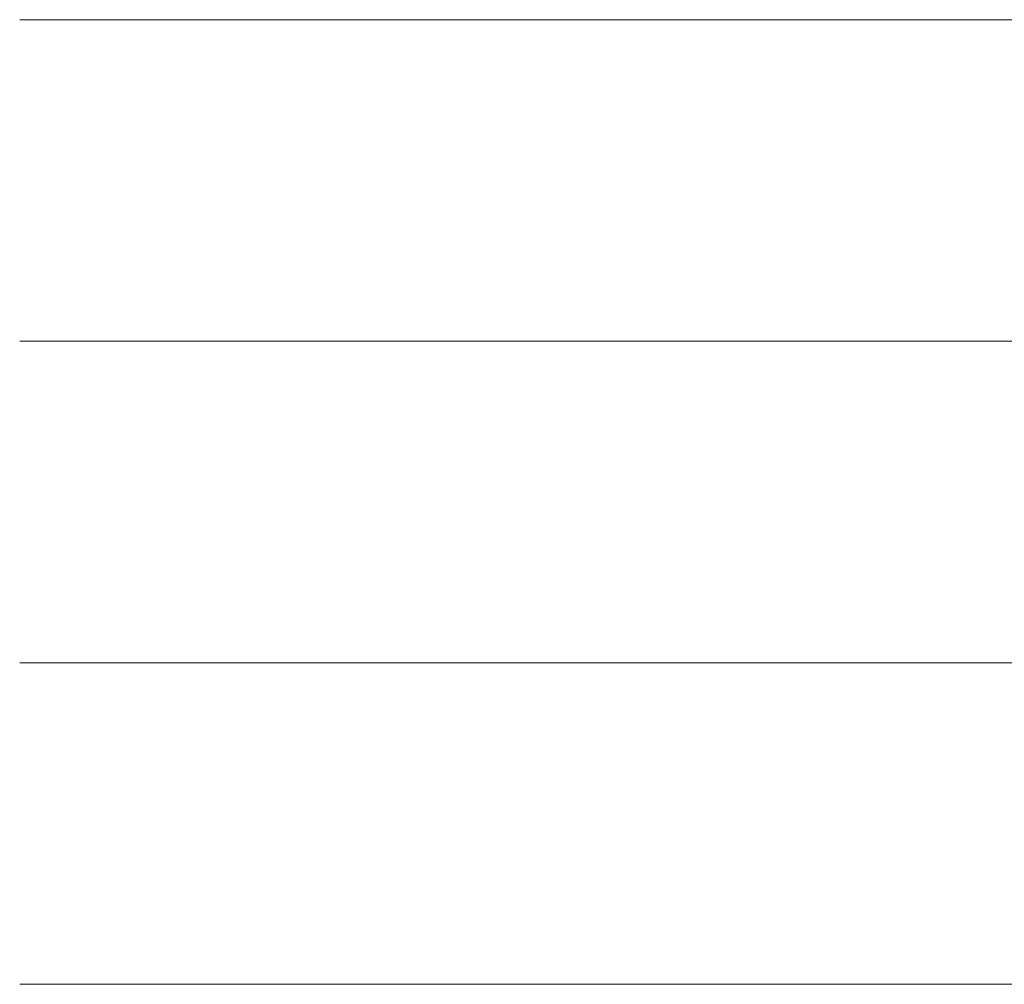
# Model space of a CAD drawing. Units: millimetres. Extents: x 59 to 11996, y 24 to 8424.
# Drawn here: x 8649 to 8670, y 462 to 483 of the extents above; entities that cross this region are included whole.
import ezdxf

# ---------------------------------------------------------------- set-up
doc = ezdxf.new("R2010")
doc.units = ezdxf.units.MM
doc.header["$MEASUREMENT"] = 0
doc.layers.add('(1) Shape lines', color=7, linetype='Continuous', lineweight=35)

# ---------------------------------------------------------------- blocks, each defined once
blk = doc.blocks.new('HATCH_935_1f1257b0-9e3c-40b1-bfcd-7a798f72542b')
at = {"layer": '(1) Shape lines', "color": 0, "lineweight": 9}
for p, q in [((8648.924, 483), (8648.895, 483)), ((8648.927, 476), (8648.895, 476)), ((8648.93, 469), (8648.895, 469)), ((8648.933, 462), (8648.895, 462))]:
    blk.add_line(p, q, dxfattribs=at)
blk = doc.blocks.new('HATCH_936_ffc1d133-7055-4842-92a0-d6f36cd4718d')
at = {"layer": '(1) Shape lines', "color": 0, "lineweight": 9}
for p, q in [((8648.968, 483), (8648.924, 483)), ((8648.968, 476), (8648.927, 476)), ((8648.968, 469), (8648.93, 469)), ((8648.968, 462), (8648.933, 462))]:
    blk.add_line(p, q, dxfattribs=at)
blk = doc.blocks.new('HATCH_939_8d21c8ad-241a-45ee-a6ff-bafc8f291aa4')
at = {"layer": '(1) Shape lines', "color": 0, "lineweight": 9}
for p, q in [((8648.976, 483), (8648.968, 483)), ((8648.977, 476), (8648.968, 476)), ((8648.978, 469), (8648.968, 469)), ((8648.979, 462), (8648.968, 462))]:
    blk.add_line(p, q, dxfattribs=at)
blk = doc.blocks.new('HATCH_940_134eba2d-d615-4633-b3d2-cc19edbfc804')
at = {"layer": '(1) Shape lines', "color": 0, "lineweight": 9}
for p, q in [((8648.989, 483), (8648.976, 483)), ((8648.989, 476), (8648.977, 476)), ((8648.989, 469), (8648.978, 469)), ((8648.989, 462), (8648.979, 462))]:
    blk.add_line(p, q, dxfattribs=at)
blk = doc.blocks.new('HATCH_943_78f8d05a-d9d7-4845-bcef-7d7d5ff62c8d')
at = {"layer": '(1) Shape lines', "color": 0, "lineweight": 9}
for p, q in [((8649.12, 483), (8648.989, 483)), ((8649.135, 476), (8648.989, 476)), ((8649.149, 469), (8648.989, 469)), ((8649.163, 462), (8648.989, 462))]:
    blk.add_line(p, q, dxfattribs=at)
blk = doc.blocks.new('HATCH_944_d879c22d-6547-404c-a76e-75c14c6060a5')
at = {"layer": '(1) Shape lines', "color": 0, "lineweight": 9}
for p, q in [((8649.327, 483), (8649.12, 483)), ((8649.327, 476), (8649.135, 476)), ((8649.327, 469), (8649.149, 469)), ((8649.327, 462), (8649.163, 462))]:
    blk.add_line(p, q, dxfattribs=at)
blk = doc.blocks.new('HATCH_947_2b08bee9-bbf9-4306-bbcb-ad80d63dde6a')
at = {"layer": '(1) Shape lines', "color": 0, "lineweight": 9}
for p, q in [((8649.35, 483), (8649.327, 483)), ((8649.352, 476), (8649.327, 476)), ((8649.355, 469), (8649.327, 469)), ((8649.357, 462), (8649.327, 462))]:
    blk.add_line(p, q, dxfattribs=at)
blk = doc.blocks.new('HATCH_948_bce0b7f4-7d54-4cb0-8d8a-dfea1e41e788')
at = {"layer": '(1) Shape lines', "color": 0, "lineweight": 9}
for p, q in [((8649.386, 483), (8649.35, 483)), ((8649.386, 476), (8649.352, 476)), ((8649.386, 469), (8649.355, 469)), ((8649.386, 462), (8649.357, 462))]:
    blk.add_line(p, q, dxfattribs=at)
blk = doc.blocks.new('HATCH_951_0896ce46-04a3-46e4-9117-cecbd6e75a3f')
at = {"layer": '(1) Shape lines', "color": 0, "lineweight": 9}
for p, q in [((8649.689, 483), (8649.386, 483)), ((8649.722, 476), (8649.386, 476)), ((8649.756, 469), (8649.386, 469)), ((8649.789, 462), (8649.386, 462))]:
    blk.add_line(p, q, dxfattribs=at)
blk = doc.blocks.new('HATCH_952_80bd3407-7482-471e-9719-117c956e7ffb')
at = {"layer": '(1) Shape lines', "color": 0, "lineweight": 9}
for p, q in [((8650.179, 483), (8649.689, 483)), ((8650.179, 476), (8649.722, 476)), ((8650.179, 469), (8649.756, 469)), ((8650.179, 462), (8649.789, 462))]:
    blk.add_line(p, q, dxfattribs=at)
blk = doc.blocks.new('HATCH_955_3750c24b-c14d-4e49-9c3f-43e51ed9bb01')
at = {"layer": '(1) Shape lines', "color": 0, "lineweight": 9}
for p, q in [((8650.209, 483), (8650.179, 483)), ((8650.212, 476), (8650.179, 476)), ((8650.216, 469), (8650.179, 469)), ((8650.219, 462), (8650.179, 462))]:
    blk.add_line(p, q, dxfattribs=at)
blk = doc.blocks.new('HATCH_956_48adc3ea-fbf0-4f05-bdd2-6cb6b4540488')
at = {"layer": '(1) Shape lines', "color": 0, "lineweight": 9}
for p, q in [((8650.259, 483), (8650.209, 483)), ((8650.259, 476), (8650.212, 476)), ((8650.259, 469), (8650.216, 469)), ((8650.259, 462), (8650.219, 462))]:
    blk.add_line(p, q, dxfattribs=at)
blk = doc.blocks.new('HATCH_959_5978c8b8-003e-45d9-ad42-48de6cbdc629')
at = {"layer": '(1) Shape lines', "color": 0, "lineweight": 9}
for p, q in [((8650.804, 483), (8650.259, 483)), ((8650.865, 476), (8650.259, 476)), ((8650.927, 469), (8650.259, 469)), ((8650.988, 462), (8650.259, 462))]:
    blk.add_line(p, q, dxfattribs=at)
blk = doc.blocks.new('HATCH_960_705cfd27-45eb-4a5c-93ee-c33b8412dca7')
at = {"layer": '(1) Shape lines', "color": 0, "lineweight": 9}
for p, q in [((8651.732, 483), (8650.804, 483)), ((8651.732, 476), (8650.865, 476)), ((8651.732, 469), (8650.927, 469)), ((8651.732, 462), (8650.988, 462))]:
    blk.add_line(p, q, dxfattribs=at)
blk = doc.blocks.new('HATCH_963_fdb24cc8-14e6-4d31-bcea-1b51fa63faee')
at = {"layer": '(1) Shape lines', "color": 0, "lineweight": 9}
for p, q in [((8651.75, 483), (8651.732, 483)), ((8651.752, 476), (8651.732, 476)), ((8651.754, 469), (8651.732, 469)), ((8651.756, 462), (8651.732, 462))]:
    blk.add_line(p, q, dxfattribs=at)
blk = doc.blocks.new('HATCH_964_89b9819b-25eb-4bc1-baaa-70a515279fe3')
at = {"layer": '(1) Shape lines', "color": 0, "lineweight": 9}
for p, q in [((8651.781, 483), (8651.75, 483)), ((8651.781, 476), (8651.752, 476)), ((8651.781, 469), (8651.754, 469)), ((8651.781, 462), (8651.756, 462))]:
    blk.add_line(p, q, dxfattribs=at)
blk = doc.blocks.new('HATCH_967_8b58065e-4b65-46ee-a224-a1f8545c7938')
at = {"layer": '(1) Shape lines', "color": 0, "lineweight": 9}
for p, q in [((8652.155, 483), (8651.781, 483)), ((8652.2, 476), (8651.781, 476)), ((8652.244, 469), (8651.781, 469)), ((8652.289, 462), (8651.781, 462))]:
    blk.add_line(p, q, dxfattribs=at)
blk = doc.blocks.new('HATCH_968_0667fa29-85f6-4e79-a1d1-1144a01faa89')
at = {"layer": '(1) Shape lines', "color": 0, "lineweight": 9}
for p, q in [((8652.837, 483), (8652.155, 483)), ((8652.837, 476), (8652.2, 476)), ((8652.837, 469), (8652.244, 469)), ((8652.837, 462), (8652.289, 462))]:
    blk.add_line(p, q, dxfattribs=at)
blk = doc.blocks.new('HATCH_971_4f39c942-d521-4bca-97ca-746eb487ac6b')
at = {"layer": '(1) Shape lines', "color": 0, "lineweight": 9}
for p, q in [((8652.838, 483), (8652.837, 483)), ((8652.838, 476), (8652.837, 476)), ((8652.838, 469), (8652.837, 469)), ((8652.838, 462), (8652.837, 462))]:
    blk.add_line(p, q, dxfattribs=at)
blk = doc.blocks.new('HATCH_972_671e2cb1-137f-4f41-8497-eb360febe70c')
at = {"layer": '(1) Shape lines', "color": 0, "lineweight": 9}
for p, q in [((8652.839, 483), (8652.838, 483)), ((8652.839, 476), (8652.838, 476)), ((8652.839, 469), (8652.838, 469)), ((8652.839, 462), (8652.838, 462))]:
    blk.add_line(p, q, dxfattribs=at)
blk = doc.blocks.new('HATCH_975_45176900-5a5b-4ebc-bad8-1ff2dc07c46e')
at = {"layer": '(1) Shape lines', "color": 0, "lineweight": 9}
for p, q in [((8653.279, 483), (8652.839, 483)), ((8653.333, 476), (8652.839, 476)), ((8653.387, 469), (8652.839, 469)), ((8653.441, 462), (8652.839, 462))]:
    blk.add_line(p, q, dxfattribs=at)
blk = doc.blocks.new('HATCH_976_5ceb95b7-3fdc-49ca-add4-306975a75183')
at = {"layer": '(1) Shape lines', "color": 0, "lineweight": 9}
for p, q in [((8654.125, 483), (8653.279, 483)), ((8654.125, 476), (8653.333, 476)), ((8654.125, 469), (8653.387, 469)), ((8654.125, 462), (8653.441, 462))]:
    blk.add_line(p, q, dxfattribs=at)
blk = doc.blocks.new('HATCH_979_e8de7edc-7b4c-4eff-b128-f9053291dbdf')
at = {"layer": '(1) Shape lines', "color": 0, "lineweight": 9}
for p, q in [((8654.148, 483), (8654.125, 483)), ((8654.151, 476), (8654.125, 476)), ((8654.154, 469), (8654.125, 469)), ((8654.157, 462), (8654.125, 462))]:
    blk.add_line(p, q, dxfattribs=at)
blk = doc.blocks.new('HATCH_980_842a654e-2403-4b10-aeb6-c9fda03533c7')
at = {"layer": '(1) Shape lines', "color": 0, "lineweight": 9}
for p, q in [((8654.195, 483), (8654.148, 483)), ((8654.195, 476), (8654.151, 476)), ((8654.195, 469), (8654.154, 469)), ((8654.195, 462), (8654.157, 462))]:
    blk.add_line(p, q, dxfattribs=at)
blk = doc.blocks.new('HATCH_983_7855c489-ed54-453b-9439-4a8865127c8c')
at = {"layer": '(1) Shape lines', "color": 0, "lineweight": 9}
for p, q in [((8654.643, 483), (8654.195, 483)), ((8654.701, 476), (8654.195, 476)), ((8654.758, 469), (8654.195, 469)), ((8654.815, 462), (8654.195, 462))]:
    blk.add_line(p, q, dxfattribs=at)
blk = doc.blocks.new('HATCH_984_4dd5dd66-5383-4283-a7f1-2d7845dd4dfd')
at = {"layer": '(1) Shape lines', "color": 0, "lineweight": 9}
for p, q in [((8655.565, 483), (8654.643, 483)), ((8655.565, 476), (8654.701, 476)), ((8655.565, 469), (8654.758, 469)), ((8655.565, 462), (8654.815, 462))]:
    blk.add_line(p, q, dxfattribs=at)
blk = doc.blocks.new('HATCH_987_77ea9575-68bb-4167-9bbf-4ed5ee3e9ecc')
at = {"layer": '(1) Shape lines', "color": 0, "lineweight": 9}
for p, q in [((8655.595, 483), (8655.565, 483)), ((8655.599, 476), (8655.565, 476)), ((8655.603, 469), (8655.565, 469)), ((8655.607, 462), (8655.565, 462))]:
    blk.add_line(p, q, dxfattribs=at)
blk = doc.blocks.new('HATCH_988_6f91efce-8c1a-4f99-8330-a24f7e8dbb4d')
at = {"layer": '(1) Shape lines', "color": 0, "lineweight": 9}
for p, q in [((8655.659, 483), (8655.595, 483)), ((8655.659, 476), (8655.599, 476)), ((8655.659, 469), (8655.603, 469)), ((8655.659, 462), (8655.607, 462))]:
    blk.add_line(p, q, dxfattribs=at)
blk = doc.blocks.new('HATCH_991_5d56dada-eebd-4fda-9c0c-377eaa4ee4eb')
at = {"layer": '(1) Shape lines', "color": 0, "lineweight": 9}
for p, q in [((8655.714, 483), (8655.659, 483)), ((8655.721, 476), (8655.659, 476)), ((8655.728, 469), (8655.659, 469)), ((8655.736, 462), (8655.659, 462))]:
    blk.add_line(p, q, dxfattribs=at)
blk = doc.blocks.new('HATCH_992_94779cdb-a5a0-4e41-a78b-a372a4b13016')
at = {"layer": '(1) Shape lines', "color": 0, "lineweight": 9}
for p, q in [((8655.832, 483), (8655.714, 483)), ((8655.832, 476), (8655.721, 476)), ((8655.832, 469), (8655.728, 469)), ((8655.832, 462), (8655.736, 462))]:
    blk.add_line(p, q, dxfattribs=at)
blk = doc.blocks.new('HATCH_995_210d70e7-0b2d-4bc4-adb6-fc8e85ea435b')
at = {"layer": '(1) Shape lines', "color": 0, "lineweight": 9}
for p, q in [((8655.922, 483), (8655.832, 483)), ((8655.934, 476), (8655.832, 476)), ((8655.946, 469), (8655.832, 469)), ((8655.958, 462), (8655.832, 462))]:
    blk.add_line(p, q, dxfattribs=at)
blk = doc.blocks.new('HATCH_996_07d95770-63df-47eb-a2c6-15253ebdb9c3')
at = {"layer": '(1) Shape lines', "color": 0, "lineweight": 9}
for p, q in [((8656.115, 483), (8655.922, 483)), ((8656.115, 476), (8655.934, 476)), ((8656.115, 469), (8655.946, 469)), ((8656.115, 462), (8655.958, 462))]:
    blk.add_line(p, q, dxfattribs=at)
blk = doc.blocks.new('HATCH_999_8e945d35-3786-41eb-9cbe-087efe12abdb')
at = {"layer": '(1) Shape lines', "color": 0, "lineweight": 9}
for p, q in [((8656.552, 483), (8656.115, 483)), ((8656.61, 476), (8656.115, 476)), ((8656.667, 469), (8656.115, 469)), ((8656.725, 462), (8656.115, 462))]:
    blk.add_line(p, q, dxfattribs=at)
blk = doc.blocks.new('HATCH_1000_e423180f-011c-43d1-865b-a7ba91ab7760')
at = {"layer": '(1) Shape lines', "color": 0, "lineweight": 9}
for p, q in [((8657.463, 483), (8656.552, 483)), ((8657.463, 476), (8656.61, 476)), ((8657.463, 469), (8656.667, 469)), ((8657.463, 462), (8656.725, 462))]:
    blk.add_line(p, q, dxfattribs=at)
blk = doc.blocks.new('HATCH_1003_6dd715a0-4502-4b7f-9f36-6f49596ad7ad')
at = {"layer": '(1) Shape lines', "color": 0, "lineweight": 9}
for p, q in [((8657.568, 483), (8657.463, 483)), ((8657.581, 476), (8657.463, 476)), ((8657.594, 469), (8657.463, 469)), ((8657.607, 462), (8657.463, 462))]:
    blk.add_line(p, q, dxfattribs=at)
blk = doc.blocks.new('HATCH_1004_3221947a-ae16-4a7d-affb-1f925a6b8740')
at = {"layer": '(1) Shape lines', "color": 0, "lineweight": 9}
for p, q in [((8657.775, 483), (8657.568, 483)), ((8657.775, 476), (8657.581, 476)), ((8657.775, 469), (8657.594, 469)), ((8657.775, 462), (8657.607, 462))]:
    blk.add_line(p, q, dxfattribs=at)
blk = doc.blocks.new('HATCH_1007_d27e8a08-1509-4234-86ba-f19aaca6e4ce')
at = {"layer": '(1) Shape lines', "color": 0, "lineweight": 9}
for p, q in [((8658.39, 483), (8657.775, 483)), ((8658.467, 476), (8657.775, 476)), ((8658.543, 469), (8657.775, 469)), ((8658.62, 462), (8657.775, 462))]:
    blk.add_line(p, q, dxfattribs=at)
blk = doc.blocks.new('HATCH_1008_84f25d95-91f3-4b5c-a692-a4cc9e8695eb')
at = {"layer": '(1) Shape lines', "color": 0, "lineweight": 9}
for p, q in [((8659.56, 483), (8658.39, 483)), ((8659.56, 476), (8658.467, 476)), ((8659.56, 469), (8658.543, 469)), ((8659.56, 462), (8658.62, 462))]:
    blk.add_line(p, q, dxfattribs=at)
blk = doc.blocks.new('HATCH_1011_636e7dd6-ac37-480a-bf8e-c8a2cad24a83')
at = {"layer": '(1) Shape lines', "color": 0, "lineweight": 9}
for p, q in [((8659.735, 483), (8659.56, 483)), ((8659.756, 476), (8659.56, 476)), ((8659.777, 469), (8659.56, 469)), ((8659.798, 462), (8659.56, 462))]:
    blk.add_line(p, q, dxfattribs=at)
blk = doc.blocks.new('HATCH_1012_a0a5561c-4308-41a3-a651-027193570317')
at = {"layer": '(1) Shape lines', "color": 0, "lineweight": 9}
for p, q in [((8660.049, 483), (8659.735, 483)), ((8660.049, 476), (8659.756, 476)), ((8660.049, 469), (8659.777, 469)), ((8660.049, 462), (8659.798, 462))]:
    blk.add_line(p, q, dxfattribs=at)
blk = doc.blocks.new('HATCH_1015_2121cfdf-7963-4b61-89a4-f4e0d7075584')
at = {"layer": '(1) Shape lines', "color": 0, "lineweight": 9}
for p, q in [((8660.761, 483), (8660.049, 483)), ((8660.844, 476), (8660.049, 476)), ((8660.927, 469), (8660.049, 469)), ((8661.01, 462), (8660.049, 462))]:
    blk.add_line(p, q, dxfattribs=at)
blk = doc.blocks.new('HATCH_1016_e777816f-2c5a-440e-95c5-c331bdfd1cda')
at = {"layer": '(1) Shape lines', "color": 0, "lineweight": 9}
for p, q in [((8661.97, 483), (8660.761, 483)), ((8661.97, 476), (8660.844, 476)), ((8661.97, 469), (8660.927, 469)), ((8661.97, 462), (8661.01, 462))]:
    blk.add_line(p, q, dxfattribs=at)
blk = doc.blocks.new('HATCH_1019_7dc0b7c3-d6b7-4434-9e39-f97224091f77')
at = {"layer": '(1) Shape lines', "color": 0, "lineweight": 9}
for p, q in [((8662.244, 483), (8661.97, 483)), ((8662.275, 476), (8661.97, 476)), ((8662.305, 469), (8661.97, 469)), ((8662.336, 462), (8661.97, 462))]:
    blk.add_line(p, q, dxfattribs=at)
blk = doc.blocks.new('HATCH_1020_c637abe1-30cd-4d6e-9f61-01644962a017')
at = {"layer": '(1) Shape lines', "color": 0, "lineweight": 9}
for p, q in [((8662.68, 483), (8662.244, 483)), ((8662.68, 476), (8662.275, 476)), ((8662.68, 469), (8662.305, 469)), ((8662.68, 462), (8662.336, 462))]:
    blk.add_line(p, q, dxfattribs=at)
blk = doc.blocks.new('HATCH_1023_6492fa60-1bc2-4ff8-a8f3-84b1c2a1a307')
at = {"layer": '(1) Shape lines', "color": 0, "lineweight": 9}
for p, q in [((8662.841, 483), (8662.68, 483)), ((8662.859, 476), (8662.68, 476)), ((8662.876, 469), (8662.68, 469)), ((8662.893, 462), (8662.68, 462))]:
    blk.add_line(p, q, dxfattribs=at)
blk = doc.blocks.new('HATCH_1024_d8b1c1b5-a6f2-495c-8502-f345114841f2')
at = {"layer": '(1) Shape lines', "color": 0, "lineweight": 9}
for p, q in [((8663.09, 483), (8662.841, 483)), ((8663.09, 476), (8662.859, 476)), ((8663.09, 469), (8662.876, 469)), ((8663.09, 462), (8662.893, 462))]:
    blk.add_line(p, q, dxfattribs=at)
blk = doc.blocks.new('HATCH_1029_bc003606-f506-481b-9d33-4632e64bb3b9')
at = {"layer": '(1) Shape lines', "color": 0, "lineweight": 9}
for p, q in [((8663.154, 483), (8663.09, 483)), ((8663.161, 476), (8663.09, 476)), ((8663.168, 469), (8663.09, 469)), ((8663.175, 462), (8663.09, 462))]:
    blk.add_line(p, q, dxfattribs=at)
blk = doc.blocks.new('HATCH_1030_1c2abc42-d860-48ef-8ada-525cfac33856')
at = {"layer": '(1) Shape lines', "color": 0, "lineweight": 9}
for p, q in [((8663.252, 483), (8663.154, 483)), ((8663.252, 476), (8663.161, 476)), ((8663.252, 469), (8663.168, 469)), ((8663.252, 462), (8663.175, 462))]:
    blk.add_line(p, q, dxfattribs=at)
blk = doc.blocks.new('HATCH_1035_6f7a5764-4cfc-4690-9f01-c4dd15439530')
at = {"layer": '(1) Shape lines', "color": 0, "lineweight": 9}
for p, q in [((8663.258, 483), (8663.252, 483)), ((8663.258, 476), (8663.252, 476)), ((8663.259, 469), (8663.252, 469)), ((8663.26, 462), (8663.252, 462))]:
    blk.add_line(p, q, dxfattribs=at)
blk = doc.blocks.new('HATCH_1036_0cd55abe-482d-49bb-9563-bed12f05b234')
at = {"layer": '(1) Shape lines', "color": 0, "lineweight": 9}
for p, q in [((8663.267, 483), (8663.258, 483)), ((8663.267, 476), (8663.258, 476)), ((8663.267, 469), (8663.259, 469)), ((8663.267, 462), (8663.26, 462))]:
    blk.add_line(p, q, dxfattribs=at)
blk = doc.blocks.new('HATCH_1041_510e1928-ee8f-4152-b99f-cecbf0847e1a')
at = {"layer": '(1) Shape lines', "color": 0, "lineweight": 9}
for p, q in [((8663.373, 483), (8663.267, 483)), ((8663.384, 476), (8663.267, 476)), ((8663.396, 469), (8663.267, 469)), ((8663.407, 462), (8663.267, 462))]:
    blk.add_line(p, q, dxfattribs=at)
blk = doc.blocks.new('HATCH_1042_21f43f2e-fbeb-4eee-a4a1-5639cdd41beb')
at = {"layer": '(1) Shape lines', "color": 0, "lineweight": 9}
for p, q in [((8663.533, 483), (8663.373, 483)), ((8663.533, 476), (8663.384, 476)), ((8663.533, 469), (8663.396, 469)), ((8663.533, 462), (8663.407, 462))]:
    blk.add_line(p, q, dxfattribs=at)
blk = doc.blocks.new('HATCH_1047_a1c7ebbb-33f7-487b-952a-e7d53284bd36')
at = {"layer": '(1) Shape lines', "color": 0, "lineweight": 9}
for p, q in [((8663.547, 483), (8663.533, 483)), ((8663.549, 476), (8663.533, 476)), ((8663.55, 469), (8663.533, 469)), ((8663.552, 462), (8663.533, 462))]:
    blk.add_line(p, q, dxfattribs=at)
blk = doc.blocks.new('HATCH_1048_316cd944-fae7-414a-8271-518cfb0dbc38')
at = {"layer": '(1) Shape lines', "color": 0, "lineweight": 9}
for p, q in [((8663.569, 483), (8663.547, 483)), ((8663.569, 476), (8663.549, 476)), ((8663.569, 469), (8663.55, 469)), ((8663.569, 462), (8663.552, 462))]:
    blk.add_line(p, q, dxfattribs=at)
blk = doc.blocks.new('HATCH_1053_cc8d4da1-7521-4243-b679-fd5d10b1a284')
at = {"layer": '(1) Shape lines', "color": 0, "lineweight": 9}
for p, q in [((8663.75, 483), (8663.569, 483)), ((8663.769, 476), (8663.569, 476)), ((8663.788, 469), (8663.569, 469)), ((8663.807, 462), (8663.569, 462))]:
    blk.add_line(p, q, dxfattribs=at)
blk = doc.blocks.new('HATCH_1054_0dc26f30-f971-4d77-958c-d722a74c4225')
at = {"layer": '(1) Shape lines', "color": 0, "lineweight": 9}
for p, q in [((8664.017, 483), (8663.75, 483)), ((8664.017, 476), (8663.769, 476)), ((8664.017, 469), (8663.788, 469)), ((8664.017, 462), (8663.807, 462))]:
    blk.add_line(p, q, dxfattribs=at)
blk = doc.blocks.new('HATCH_1059_0c6ad235-658a-4c2e-be7c-28cbc2753254')
at = {"layer": '(1) Shape lines', "color": 0, "lineweight": 9}
for p, q in [((8664.045, 483), (8664.017, 483)), ((8664.048, 476), (8664.017, 476)), ((8664.051, 469), (8664.017, 469)), ((8664.053, 462), (8664.017, 462))]:
    blk.add_line(p, q, dxfattribs=at)
blk = doc.blocks.new('HATCH_1060_2df6b982-ed33-4adf-ad40-ae9155ef984e')
at = {"layer": '(1) Shape lines', "color": 0, "lineweight": 9}
for p, q in [((8664.085, 483), (8664.045, 483)), ((8664.085, 476), (8664.048, 476)), ((8664.085, 469), (8664.051, 469)), ((8664.085, 462), (8664.053, 462))]:
    blk.add_line(p, q, dxfattribs=at)
blk = doc.blocks.new('HATCH_1065_d5b1f39e-5ec5-44be-a88b-0ec8598822f5')
at = {"layer": '(1) Shape lines', "color": 0, "lineweight": 9}
for p, q in [((8664.343, 483), (8664.085, 483)), ((8664.37, 476), (8664.085, 476)), ((8664.397, 469), (8664.085, 469)), ((8664.424, 462), (8664.085, 462))]:
    blk.add_line(p, q, dxfattribs=at)
blk = doc.blocks.new('HATCH_1066_dc017889-0cb7-419a-becd-c094f3badf0e')
at = {"layer": '(1) Shape lines', "color": 0, "lineweight": 9}
for p, q in [((8664.714, 483), (8664.343, 483)), ((8664.714, 476), (8664.37, 476)), ((8664.714, 469), (8664.397, 469)), ((8664.714, 462), (8664.424, 462))]:
    blk.add_line(p, q, dxfattribs=at)
blk = doc.blocks.new('HATCH_1071_2d618572-ce5b-4b04-a84b-90d74823ac45')
at = {"layer": '(1) Shape lines', "color": 0, "lineweight": 9}
for p, q in [((8664.732, 483), (8664.714, 483)), ((8664.734, 476), (8664.714, 476)), ((8664.736, 469), (8664.714, 469)), ((8664.738, 462), (8664.714, 462))]:
    blk.add_line(p, q, dxfattribs=at)
blk = doc.blocks.new('HATCH_1072_0324c7c4-81e4-4eb3-ae5e-8735b42d9ced')
at = {"layer": '(1) Shape lines', "color": 0, "lineweight": 9}
for p, q in [((8664.758, 483), (8664.732, 483)), ((8664.758, 476), (8664.734, 476)), ((8664.758, 469), (8664.736, 469)), ((8664.758, 462), (8664.738, 462))]:
    blk.add_line(p, q, dxfattribs=at)
blk = doc.blocks.new('HATCH_1077_48c59fd5-3bc3-47e7-8a48-66b9ea28a274')
at = {"layer": '(1) Shape lines', "color": 0, "lineweight": 9}
for p, q in [((8664.804, 483), (8664.758, 483)), ((8664.808, 476), (8664.758, 476)), ((8664.813, 469), (8664.758, 469)), ((8664.818, 462), (8664.758, 462))]:
    blk.add_line(p, q, dxfattribs=at)
blk = doc.blocks.new('HATCH_1078_9205ea87-91d6-4d70-a678-d2921e907798')
at = {"layer": '(1) Shape lines', "color": 0, "lineweight": 9}
for p, q in [((8664.868, 483), (8664.804, 483)), ((8664.868, 476), (8664.808, 476)), ((8664.868, 469), (8664.813, 469)), ((8664.868, 462), (8664.818, 462))]:
    blk.add_line(p, q, dxfattribs=at)
blk = doc.blocks.new('HATCH_1083_6656c7a4-9b31-405e-be7c-b4b19cce3f6a')
at = {"layer": '(1) Shape lines', "color": 0, "lineweight": 9}
for p, q in [((8665.216, 483), (8664.868, 483)), ((8665.251, 476), (8664.868, 476)), ((8665.287, 469), (8664.868, 469)), ((8665.322, 462), (8664.868, 462))]:
    blk.add_line(p, q, dxfattribs=at)
blk = doc.blocks.new('HATCH_1084_efe02419-dba0-49a8-8128-3f5625424b7f')
at = {"layer": '(1) Shape lines', "color": 0, "lineweight": 9}
for p, q in [((8665.695, 483), (8665.216, 483)), ((8665.695, 476), (8665.251, 476)), ((8665.695, 469), (8665.287, 469)), ((8665.695, 462), (8665.322, 462))]:
    blk.add_line(p, q, dxfattribs=at)
blk = doc.blocks.new('HATCH_1089_492a753b-662d-47c4-a70e-43e2a6d89923')
at = {"layer": '(1) Shape lines', "color": 0, "lineweight": 9}
for p, q in [((8665.742, 483), (8665.695, 483)), ((8665.747, 476), (8665.695, 476)), ((8665.751, 469), (8665.695, 469)), ((8665.756, 462), (8665.695, 462))]:
    blk.add_line(p, q, dxfattribs=at)
blk = doc.blocks.new('HATCH_1090_97f82c8d-29d9-4234-8a82-ee7e22ed45b1')
at = {"layer": '(1) Shape lines', "color": 0, "lineweight": 9}
for p, q in [((8665.806, 483), (8665.742, 483)), ((8665.806, 476), (8665.747, 476)), ((8665.806, 469), (8665.751, 469)), ((8665.806, 462), (8665.756, 462))]:
    blk.add_line(p, q, dxfattribs=at)
blk = doc.blocks.new('HATCH_1095_6c2f7f5f-a39e-4d27-be72-5d4f948b57ec')
at = {"layer": '(1) Shape lines', "color": 0, "lineweight": 9}
for p, q in [((8665.877, 483), (8665.806, 483)), ((8665.884, 476), (8665.806, 476)), ((8665.892, 469), (8665.806, 469)), ((8665.899, 462), (8665.806, 462))]:
    blk.add_line(p, q, dxfattribs=at)
blk = doc.blocks.new('HATCH_1096_5b6c4d52-ece5-49b5-b471-aeb0ff8632bd')
at = {"layer": '(1) Shape lines', "color": 0, "lineweight": 9}
for p, q in [((8665.973, 483), (8665.877, 483)), ((8665.973, 476), (8665.884, 476)), ((8665.973, 469), (8665.892, 469)), ((8665.973, 462), (8665.899, 462))]:
    blk.add_line(p, q, dxfattribs=at)
blk = doc.blocks.new('HATCH_1101_a202a303-a978-4d89-bedf-ae8042690ee8')
at = {"layer": '(1) Shape lines', "color": 0, "lineweight": 9}
for p, q in [((8666.513, 483), (8665.973, 483)), ((8666.567, 476), (8665.973, 476)), ((8666.621, 469), (8665.973, 469)), ((8666.675, 462), (8665.973, 462))]:
    blk.add_line(p, q, dxfattribs=at)
blk = doc.blocks.new('HATCH_1102_3cc4e0b0-3fa6-45ed-8412-3fca088fbcf7')
at = {"layer": '(1) Shape lines', "color": 0, "lineweight": 9}
for p, q in [((8667.215, 483), (8666.513, 483)), ((8667.215, 476), (8666.567, 476)), ((8667.215, 469), (8666.621, 469)), ((8667.215, 462), (8666.675, 462))]:
    blk.add_line(p, q, dxfattribs=at)
blk = doc.blocks.new('HATCH_1107_8abac99f-e1c8-482a-9664-4f5baf760475')
at = {"layer": '(1) Shape lines', "color": 0, "lineweight": 9}
for p, q in [((8667.32, 483), (8667.215, 483)), ((8667.33, 476), (8667.215, 476)), ((8667.34, 469), (8667.215, 469)), ((8667.351, 462), (8667.215, 462))]:
    blk.add_line(p, q, dxfattribs=at)
blk = doc.blocks.new('HATCH_1108_67e8171b-616d-4e7b-ba52-c8b40763b78e')
at = {"layer": '(1) Shape lines', "color": 0, "lineweight": 9}
for p, q in [((8667.452, 483), (8667.32, 483)), ((8667.452, 476), (8667.33, 476)), ((8667.452, 469), (8667.34, 469)), ((8667.452, 462), (8667.351, 462))]:
    blk.add_line(p, q, dxfattribs=at)
blk = doc.blocks.new('HATCH_1113_b56af709-94ea-430c-9e70-99405c1dc28c')
at = {"layer": '(1) Shape lines', "color": 0, "lineweight": 9}
for p, q in [((8667.615, 483), (8667.452, 483)), ((8667.631, 476), (8667.452, 476)), ((8667.646, 469), (8667.452, 469)), ((8667.662, 462), (8667.452, 462))]:
    blk.add_line(p, q, dxfattribs=at)
blk = doc.blocks.new('HATCH_1114_faad6615-f39a-4d48-9af3-7ed5bb05dda1')
at = {"layer": '(1) Shape lines', "color": 0, "lineweight": 9}
for p, q in [((8667.816, 483), (8667.615, 483)), ((8667.816, 476), (8667.631, 476)), ((8667.816, 469), (8667.646, 469)), ((8667.816, 462), (8667.662, 462))]:
    blk.add_line(p, q, dxfattribs=at)
blk = doc.blocks.new('HATCH_1119_ce91ddee-c734-4254-9933-3d950281bfce')
at = {"layer": '(1) Shape lines', "color": 0, "lineweight": 9}
for p, q in [((8668.373, 483), (8667.816, 483)), ((8668.426, 476), (8667.816, 476)), ((8668.479, 469), (8667.816, 469)), ((8668.532, 462), (8667.816, 462))]:
    blk.add_line(p, q, dxfattribs=at)
blk = doc.blocks.new('HATCH_1120_3084766d-322d-4d26-947b-4f6f559dd134')
at = {"layer": '(1) Shape lines', "color": 0, "lineweight": 9}
for p, q in [((8669.036, 483), (8668.373, 483)), ((8669.036, 476), (8668.426, 476)), ((8669.036, 469), (8668.479, 469)), ((8669.036, 462), (8668.532, 462))]:
    blk.add_line(p, q, dxfattribs=at)
blk = doc.blocks.new('HATCH_1125_6fa6c399-2967-41d2-87fd-20da8ebcae15')
at = {"layer": '(1) Shape lines', "color": 0, "lineweight": 9}
for p, q in [((8669.074, 483), (8669.036, 483)), ((8669.078, 476), (8669.036, 476)), ((8669.081, 469), (8669.036, 469)), ((8669.085, 462), (8669.036, 462))]:
    blk.add_line(p, q, dxfattribs=at)
blk = doc.blocks.new('HATCH_1126_15b07d91-3ef0-468e-b4f1-fdd29ca03e0c')
at = {"layer": '(1) Shape lines', "color": 0, "lineweight": 9}
for p, q in [((8669.118, 483), (8669.074, 483)), ((8669.118, 476), (8669.078, 476)), ((8669.118, 469), (8669.081, 469)), ((8669.118, 462), (8669.085, 462))]:
    blk.add_line(p, q, dxfattribs=at)
blk = doc.blocks.new('HATCH_1131_4633903f-e848-4500-b7ad-56d96ebcf92f')
at = {"layer": '(1) Shape lines', "color": 0, "lineweight": 9}
for p, q in [((8669.231, 483), (8669.118, 483)), ((8669.241, 476), (8669.118, 476)), ((8669.251, 469), (8669.118, 469)), ((8669.262, 462), (8669.118, 462))]:
    blk.add_line(p, q, dxfattribs=at)
blk = doc.blocks.new('HATCH_1132_4c33c439-9548-45a0-ae55-dcc1986accfd')
at = {"layer": '(1) Shape lines', "color": 0, "lineweight": 9}
for p, q in [((8669.36, 483), (8669.231, 483)), ((8669.36, 476), (8669.241, 476)), ((8669.36, 469), (8669.251, 469)), ((8669.36, 462), (8669.262, 462))]:
    blk.add_line(p, q, dxfattribs=at)
blk = doc.blocks.new('HATCH_1137_057bbd6c-4119-4b90-8b77-00fe7a9be220')
at = {"layer": '(1) Shape lines', "color": 0, "lineweight": 9}
for p, q in [((8669.942, 483), (8669.36, 483)), ((8669.995, 476), (8669.36, 476)), ((8670.049, 469), (8669.36, 469)), ((8670.102, 462), (8669.36, 462))]:
    blk.add_line(p, q, dxfattribs=at)
blk = doc.blocks.new('HATCH_1138_c9a3aad4-36d0-41ee-8002-80a116580e32')
at = {"layer": '(1) Shape lines', "color": 0, "lineweight": 9}
for p, q in [((8670.588, 483), (8669.942, 483)), ((8670.588, 476), (8669.995, 476)), ((8670.588, 469), (8670.049, 469)), ((8670.588, 462), (8670.102, 462))]:
    blk.add_line(p, q, dxfattribs=at)
blk = doc.blocks.new('GROUP_0_8daaed7b-350d-4ffb-b7be-087964457123')
at = {"layer": '(1) Shape lines', "color": 154, "linetype": 'ByBlock'}
for name in ['HATCH_1138_c9a3aad4-36d0-41ee-8002-80a116580e32', 'HATCH_1090_97f82c8d-29d9-4234-8a82-ee7e22ed45b1', 'HATCH_1095_6c2f7f5f-a39e-4d27-be72-5d4f948b57ec', 'HATCH_1096_5b6c4d52-ece5-49b5-b471-aeb0ff8632bd', 'HATCH_1101_a202a303-a978-4d89-bedf-ae8042690ee8', 'HATCH_1102_3cc4e0b0-3fa6-45ed-8412-3fca088fbcf7', 'HATCH_1107_8abac99f-e1c8-482a-9664-4f5baf760475', 'HATCH_1108_67e8171b-616d-4e7b-ba52-c8b40763b78e', 'HATCH_1113_b56af709-94ea-430c-9e70-99405c1dc28c', 'HATCH_1114_faad6615-f39a-4d48-9af3-7ed5bb05dda1', 'HATCH_1119_ce91ddee-c734-4254-9933-3d950281bfce', 'HATCH_1120_3084766d-322d-4d26-947b-4f6f559dd134', 'HATCH_1125_6fa6c399-2967-41d2-87fd-20da8ebcae15', 'HATCH_1126_15b07d91-3ef0-468e-b4f1-fdd29ca03e0c', 'HATCH_1131_4633903f-e848-4500-b7ad-56d96ebcf92f', 'HATCH_1132_4c33c439-9548-45a0-ae55-dcc1986accfd', 'HATCH_1137_057bbd6c-4119-4b90-8b77-00fe7a9be220', 'HATCH_935_1f1257b0-9e3c-40b1-bfcd-7a798f72542b', 'HATCH_936_ffc1d133-7055-4842-92a0-d6f36cd4718d', 'HATCH_939_8d21c8ad-241a-45ee-a6ff-bafc8f291aa4', 'HATCH_940_134eba2d-d615-4633-b3d2-cc19edbfc804', 'HATCH_943_78f8d05a-d9d7-4845-bcef-7d7d5ff62c8d', 'HATCH_944_d879c22d-6547-404c-a76e-75c14c6060a5', 'HATCH_947_2b08bee9-bbf9-4306-bbcb-ad80d63dde6a', 'HATCH_948_bce0b7f4-7d54-4cb0-8d8a-dfea1e41e788', 'HATCH_951_0896ce46-04a3-46e4-9117-cecbd6e75a3f', 'HATCH_952_80bd3407-7482-471e-9719-117c956e7ffb', 'HATCH_1016_e777816f-2c5a-440e-95c5-c331bdfd1cda', 'HATCH_1019_7dc0b7c3-d6b7-4434-9e39-f97224091f77', 'HATCH_1020_c637abe1-30cd-4d6e-9f61-01644962a017', 'HATCH_1023_6492fa60-1bc2-4ff8-a8f3-84b1c2a1a307', 'HATCH_1024_d8b1c1b5-a6f2-495c-8502-f345114841f2', 'HATCH_1029_bc003606-f506-481b-9d33-4632e64bb3b9', 'HATCH_1030_1c2abc42-d860-48ef-8ada-525cfac33856', 'HATCH_1035_6f7a5764-4cfc-4690-9f01-c4dd15439530', 'HATCH_1036_0cd55abe-482d-49bb-9563-bed12f05b234', 'HATCH_1041_510e1928-ee8f-4152-b99f-cecbf0847e1a', 'HATCH_1042_21f43f2e-fbeb-4eee-a4a1-5639cdd41beb', 'HATCH_1047_a1c7ebbb-33f7-487b-952a-e7d53284bd36', 'HATCH_1048_316cd944-fae7-414a-8271-518cfb0dbc38', 'HATCH_1053_cc8d4da1-7521-4243-b679-fd5d10b1a284', 'HATCH_1054_0dc26f30-f971-4d77-958c-d722a74c4225', 'HATCH_1059_0c6ad235-658a-4c2e-be7c-28cbc2753254', 'HATCH_1060_2df6b982-ed33-4adf-ad40-ae9155ef984e', 'HATCH_1065_d5b1f39e-5ec5-44be-a88b-0ec8598822f5', 'HATCH_1066_dc017889-0cb7-419a-becd-c094f3badf0e', 'HATCH_1071_2d618572-ce5b-4b04-a84b-90d74823ac45', 'HATCH_1072_0324c7c4-81e4-4eb3-ae5e-8735b42d9ced', 'HATCH_1077_48c59fd5-3bc3-47e7-8a48-66b9ea28a274', 'HATCH_1078_9205ea87-91d6-4d70-a678-d2921e907798', 'HATCH_1083_6656c7a4-9b31-405e-be7c-b4b19cce3f6a', 'HATCH_1084_efe02419-dba0-49a8-8128-3f5625424b7f', 'HATCH_1089_492a753b-662d-47c4-a70e-43e2a6d89923', 'HATCH_955_3750c24b-c14d-4e49-9c3f-43e51ed9bb01', 'HATCH_956_48adc3ea-fbf0-4f05-bdd2-6cb6b4540488', 'HATCH_959_5978c8b8-003e-45d9-ad42-48de6cbdc629', 'HATCH_960_705cfd27-45eb-4a5c-93ee-c33b8412dca7', 'HATCH_963_fdb24cc8-14e6-4d31-bcea-1b51fa63faee', 'HATCH_964_89b9819b-25eb-4bc1-baaa-70a515279fe3', 'HATCH_967_8b58065e-4b65-46ee-a224-a1f8545c7938', 'HATCH_968_0667fa29-85f6-4e79-a1d1-1144a01faa89', 'HATCH_971_4f39c942-d521-4bca-97ca-746eb487ac6b', 'HATCH_972_671e2cb1-137f-4f41-8497-eb360febe70c', 'HATCH_975_45176900-5a5b-4ebc-bad8-1ff2dc07c46e', 'HATCH_976_5ceb95b7-3fdc-49ca-add4-306975a75183', 'HATCH_1004_3221947a-ae16-4a7d-affb-1f925a6b8740', 'HATCH_1007_d27e8a08-1509-4234-86ba-f19aaca6e4ce', 'HATCH_1008_84f25d95-91f3-4b5c-a692-a4cc9e8695eb', 'HATCH_1011_636e7dd6-ac37-480a-bf8e-c8a2cad24a83', 'HATCH_1012_a0a5561c-4308-41a3-a651-027193570317', 'HATCH_1015_2121cfdf-7963-4b61-89a4-f4e0d7075584', 'HATCH_979_e8de7edc-7b4c-4eff-b128-f9053291dbdf', 'HATCH_980_842a654e-2403-4b10-aeb6-c9fda03533c7', 'HATCH_983_7855c489-ed54-453b-9439-4a8865127c8c', 'HATCH_984_4dd5dd66-5383-4283-a7f1-2d7845dd4dfd', 'HATCH_987_77ea9575-68bb-4167-9bbf-4ed5ee3e9ecc', 'HATCH_988_6f91efce-8c1a-4f99-8330-a24f7e8dbb4d', 'HATCH_991_5d56dada-eebd-4fda-9c0c-377eaa4ee4eb', 'HATCH_992_94779cdb-a5a0-4e41-a78b-a372a4b13016', 'HATCH_995_210d70e7-0b2d-4bc4-adb6-fc8e85ea435b', 'HATCH_996_07d95770-63df-47eb-a2c6-15253ebdb9c3', 'HATCH_999_8e945d35-3786-41eb-9cbe-087efe12abdb', 'HATCH_1000_e423180f-011c-43d1-865b-a7ba91ab7760', 'HATCH_1003_6dd715a0-4502-4b7f-9f36-6f49596ad7ad']:
    blk.add_blockref(name, (0, 0), dxfattribs=at)

msp = doc.modelspace()

# ---------------------------------------------------------------- block references
at = {"color": 7, "linetype": 'ByBlock'}
msp.add_blockref('GROUP_0_8daaed7b-350d-4ffb-b7be-087964457123', (0, 0), dxfattribs=at)

doc.saveas('drawing.dxf')
